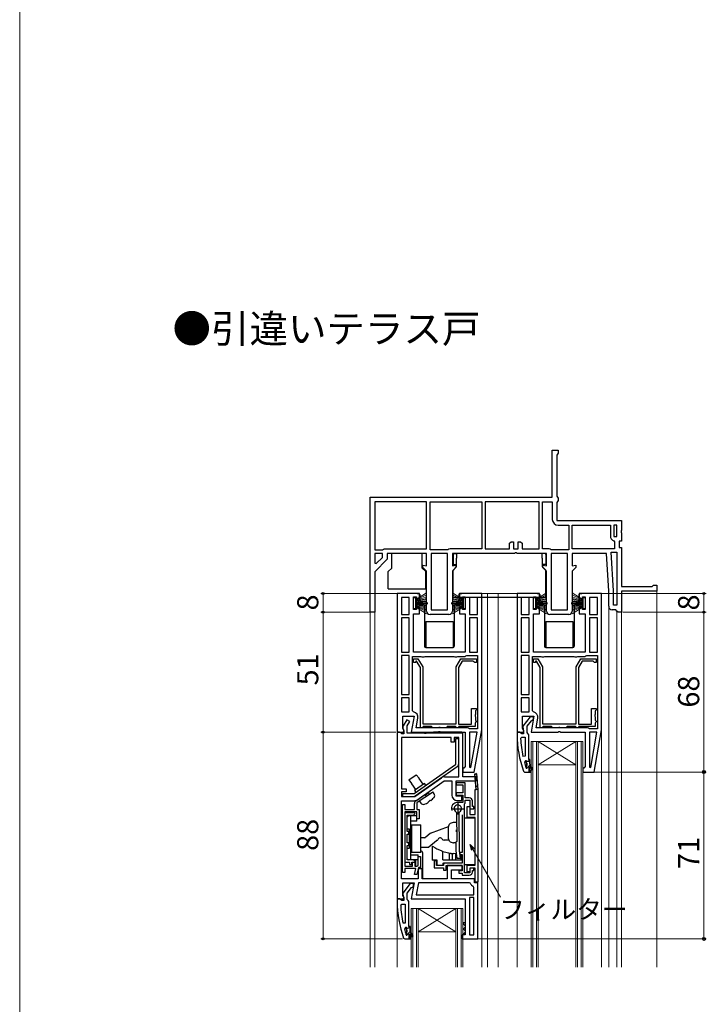
# Model space of a CAD drawing. Extents: x 0 to 1050, y 0 to 1583.
# Drawn here: x 0 to 292, y 738 to 1156 of the extents above; entities that cross this region are included whole.
import ezdxf

# ---------------------------------------------------------------- set-up
doc = ezdxf.new("R2010")
doc.units = 0
for name, color, linetype, lineweight in [('USER1', 3, 'CONTINUOUS', 13), ('YKK_11', 7, 'CONTINUOUS', 30), ('YKK_12', 2, 'CONTINUOUS', 13), ('YKK_13', 4, 'CONTINUOUS', 30), ('YKK_D', 6, 'CONTINUOUS', 13), ('YKK_ZWAK', 7, 'CONTINUOUS', 30)]:
    doc.layers.add(name, color=color, linetype=linetype, lineweight=lineweight)
doc.styles.get("Standard").update_dxf_attribs({"font": 'txt', "bigfont": 'BIGFONT'})
doc.styles.add('text-b', font='txt', dxfattribs={"bigfont": 'extfont2.shx'})

msp = doc.modelspace()

# ---------------------------------------------------------------- linework, layer by layer
at = {"layer": 'YKK_11', "linetype": 'ByBlock', "lineweight": -2, "ltscale": 0.5}
for p, q in [((226.51, 953.38), (226.51, 973.38)), ((226.51, 973.38), (229.01, 973.38)), ((229.01, 972.08), (228.76, 971.65)), ((229.01, 973.38), (229.01, 972.08)), ((228.76, 971.65), (228.51, 971.22)), ((228.51, 971.22), (228.51, 953.75)), ((149.01, 953.38), (226.51, 953.38)), ((149.01, 904.38), (149.01, 953.38)), ((173.01, 951.38), (151.01, 951.38)), ((151.01, 951.38), (151.01, 930.88)), ((173.01, 931.38), (173.01, 951.38)), ((174.51, 951.38), (196.51, 951.38)), ((174.51, 930.88), (174.51, 951.38)), ((196.51, 951.38), (196.51, 931.38)), ((220.91, 951.38), (198.01, 951.38)), ((198.01, 951.38), (198.01, 931.38)), ((220.91, 931.38), (220.91, 951.38)), ((222.41, 931.38), (222.41, 951.38)), ((222.41, 951.38), (226.51, 951.38)), ((226.51, 951.38), (226.51, 943.88)), ((228.51, 953.75), (228.76, 953.32)), ((228.76, 951.45), (228.51, 951.02)), ((228.51, 951.02), (228.51, 943.38)), ((228.76, 953.32), (229.01, 952.88)), ((229.01, 951.88), (228.76, 951.45)), ((229.01, 952.88), (229.01, 951.88)), ((228.51, 943.38), (256.01, 943.38)), ((256.01, 943.38), (256.01, 939.31)), ((229.01, 941.38), (233.51, 941.38)), ((233.51, 941.38), (233.51, 930.88)), ((235.01, 931.38), (235.01, 941.38)), ((235.01, 941.38), (251.21, 941.38)), ((251.21, 941.38), (251.21, 936.88)), ((254.01, 941.38), (252.71, 941.38)), ((252.71, 941.38), (252.71, 936.58)), ((254.01, 936.58), (254.01, 941.38)), ((256.01, 939.31), (255.82, 938.92)), ((255.82, 938.92), (255.82, 938.45)), ((255.82, 938.45), (256.01, 938.06)), ((208.31, 933.68), (209.01, 934.38)), ((209.01, 934.38), (210.01, 934.38)), ((210.01, 934.38), (210.01, 931.38)), ((212.01, 931.38), (212.01, 934.38)), ((212.01, 934.38), (213.01, 934.38)), ((213.01, 934.38), (213.71, 933.68)), ((252.69, 934.74), (253.01, 934.27)), ((252.71, 936.58), (254.01, 936.58)), ((253.01, 934.27), (253.01, 931.38)), ((256.01, 934.58), (255.01, 934.58)), ((255.01, 934.58), (255.01, 931.88)), ((256.01, 938.06), (256.01, 934.58)), ((151.01, 930.88), (154.31, 930.88)), ((154.31, 930.88), (154.75, 931.13)), ((154.75, 931.13), (155.18, 931.38)), ((155.18, 931.38), (173.01, 931.38)), ((182.15, 930.88), (174.51, 930.88)), ((182.58, 931.13), (182.15, 930.88)), ((183.01, 931.38), (182.58, 931.13)), ((196.51, 931.38), (183.01, 931.38)), ((198.01, 931.38), (208.31, 931.38)), ((208.31, 931.38), (208.31, 933.68)), ((210.01, 931.38), (212.01, 931.38)), ((213.71, 933.68), (213.71, 931.38)), ((213.71, 931.38), (220.91, 931.38)), ((225.15, 931.38), (222.41, 931.38)), ((225.58, 931.13), (225.15, 931.38)), ((226.01, 930.88), (225.58, 931.13)), ((233.51, 930.88), (226.01, 930.88)), ((253.01, 931.38), (235.01, 931.38)), ((255.01, 931.88), (256.01, 931.88)), ((256.01, 931.88), (256.01, 915.38)), ((151.01, 929.38), (151.01, 925.28)), ((154.31, 929.38), (151.01, 929.38)), ((156.31, 926.88), (151.01, 921.58)), ((151.63, 925.03), (154.31, 927.71)), ((154.31, 927.71), (154.31, 929.38)), ((173.01, 929.38), (156.31, 929.38)), ((156.31, 929.38), (156.31, 926.88)), ((173.01, 924.04), (173.01, 929.38)), ((175.01, 929.38), (175.01, 905.38)), ((182.01, 929.38), (175.01, 929.38)), ((182.01, 905.38), (182.01, 929.38)), ((210.39, 929.38), (184.01, 929.38)), ((184.01, 929.38), (184.01, 924.04)), ((210.78, 929.57), (210.39, 929.38)), ((211.25, 929.57), (210.78, 929.57)), ((211.64, 929.38), (211.25, 929.57)), ((224.01, 929.38), (211.64, 929.38)), ((224.01, 924.04), (224.01, 929.38)), ((226.01, 929.38), (226.01, 905.38)), ((233.01, 929.38), (226.01, 929.38)), ((233.01, 905.38), (233.01, 929.38)), ((249.51, 929.38), (235.01, 929.38)), ((235.01, 929.38), (235.01, 924.04)), ((250.51, 913.38), (249.51, 929.38)), ((252.51, 913.45), (251.49, 929.88)), ((251.49, 929.88), (254.01, 929.88)), ((254.01, 929.88), (254.01, 907.38)), ((151.01, 925.28), (151.63, 925.03)), ((171.51, 923.38), (171.51, 924.44)), ((171.51, 924.44), (173.01, 924.04)), ((173.01, 921.88), (171.51, 923.38)), ((173.01, 904.88), (173.01, 921.88)), ((184.01, 924.04), (185.51, 924.44)), ((185.51, 923.38), (184.01, 921.88)), ((184.01, 921.88), (184.01, 904.88)), ((185.51, 924.44), (185.51, 923.38)), ((222.51, 923.38), (222.51, 924.44)), ((222.51, 924.44), (224.01, 924.04)), ((224.01, 921.88), (222.51, 923.38)), ((224.01, 904.88), (224.01, 921.88)), ((235.01, 924.04), (236.51, 924.44)), ((236.51, 923.38), (235.01, 921.88)), ((235.01, 921.88), (235.01, 904.88)), ((236.51, 924.44), (236.51, 923.38)), ((151.01, 921.58), (151.01, 904.38)), ((250.51, 906.88), (250.51, 913.38)), ((252.51, 907.38), (252.51, 913.45)), ((256.01, 915.38), (268.92, 915.38)), ((271.01, 913.38), (256.01, 913.38)), ((256.01, 913.38), (256.01, 904.38)), ((268.92, 915.38), (269.22, 915.63)), ((269.22, 915.63), (269.51, 915.88)), ((269.51, 915.88), (271.01, 915.88)), ((271.01, 915.88), (271.01, 913.38)), ((160.51, 912.38), (160.51, 853.38)), ((170.01, 912.38), (160.51, 912.38)), ((162.31, 910.58), (162.31, 903.38)), ((165.71, 910.58), (162.31, 910.58)), ((165.71, 903.38), (165.71, 910.58)), ((167.51, 905.48), (167.51, 910.88)), ((167.51, 910.88), (168.71, 910.88)), ((168.71, 910.88), (168.71, 909.68)), ((168.71, 909.68), (170.01, 909.68)), ((170.01, 909.68), (170.01, 912.38)), ((196.51, 912.38), (187.01, 912.38)), ((187.01, 912.38), (187.01, 909.68)), ((187.01, 909.68), (188.31, 909.68)), ((188.31, 909.68), (188.31, 910.88)), ((188.31, 910.88), (189.51, 910.88)), ((189.51, 910.88), (189.51, 905.48)), ((191.31, 910.58), (191.31, 903.38)), ((194.71, 910.58), (191.31, 910.58)), ((194.71, 903.38), (194.71, 910.58)), ((196.51, 854.38), (196.51, 912.38)), ((211.51, 912.38), (211.51, 853.38)), ((221.01, 912.38), (211.51, 912.38)), ((213.31, 910.58), (213.31, 903.38)), ((216.71, 910.58), (213.31, 910.58)), ((216.71, 903.38), (216.71, 910.58)), ((218.51, 905.48), (218.51, 910.88)), ((218.51, 910.88), (219.71, 910.88)), ((219.71, 910.88), (219.71, 909.68)), ((219.71, 909.68), (221.01, 909.68)), ((221.01, 909.68), (221.01, 912.38)), ((247.51, 912.38), (238.01, 912.38)), ((238.01, 912.38), (238.01, 909.68)), ((238.01, 909.68), (239.31, 909.68)), ((239.31, 909.68), (239.31, 910.88)), ((239.31, 910.88), (240.51, 910.88)), ((240.51, 910.88), (240.51, 905.48)), ((242.31, 910.58), (242.31, 903.38)), ((245.71, 910.58), (242.31, 910.58)), ((245.71, 903.38), (245.71, 910.58)), ((247.51, 854.38), (247.51, 912.38)), ((168.71, 905.48), (167.51, 905.48)), ((170.01, 906.68), (168.71, 906.68)), ((168.71, 906.68), (168.71, 905.48)), ((170.01, 903.68), (170.01, 906.68)), ((175.01, 905.38), (182.01, 905.38)), ((188.31, 906.68), (187.01, 906.68)), ((187.01, 906.68), (187.01, 903.68)), ((188.31, 905.48), (188.31, 906.68)), ((189.51, 905.48), (188.31, 905.48)), ((219.71, 905.48), (218.51, 905.48)), ((221.01, 906.68), (219.71, 906.68)), ((219.71, 906.68), (219.71, 905.48)), ((221.01, 903.68), (221.01, 906.68)), ((226.01, 905.38), (233.01, 905.38)), ((239.31, 906.68), (238.01, 906.68)), ((238.01, 906.68), (238.01, 903.68)), ((239.31, 905.48), (239.31, 906.68)), ((240.51, 905.48), (239.31, 905.48)), ((253.51, 905.38), (252.01, 905.38)), ((254.01, 907.38), (252.51, 907.38)), ((254.01, 904.88), (253.51, 905.38)), ((254.51, 904.38), (254.01, 904.88)), ((151.01, 904.38), (149.01, 904.38)), ((162.31, 903.38), (165.71, 903.38)), ((165.71, 901.98), (162.31, 901.98)), ((162.31, 901.98), (162.31, 887.38)), ((165.71, 887.38), (165.71, 901.98)), ((167.51, 887.38), (167.51, 903.68)), ((167.51, 903.68), (170.01, 903.68)), ((182.51, 903.38), (174.51, 903.38)), ((187.01, 903.68), (189.51, 903.68)), ((189.51, 903.68), (189.51, 887.38)), ((191.31, 903.38), (194.71, 903.38)), ((191.31, 901.98), (191.31, 887.38)), ((194.71, 901.98), (191.31, 901.98)), ((194.71, 887.38), (194.71, 901.98)), ((213.31, 903.38), (216.71, 903.38)), ((216.71, 901.98), (213.31, 901.98)), ((213.31, 901.98), (213.31, 887.38)), ((216.71, 887.38), (216.71, 901.98)), ((218.51, 887.38), (218.51, 903.68)), ((218.51, 903.68), (221.01, 903.68)), ((233.51, 903.38), (225.51, 903.38)), ((238.01, 903.68), (240.51, 903.68)), ((240.51, 903.68), (240.51, 887.38)), ((242.31, 903.38), (245.71, 903.38)), ((242.31, 901.98), (242.31, 887.38)), ((245.71, 901.98), (242.31, 901.98)), ((245.71, 887.38), (245.71, 901.98)), ((256.01, 904.38), (254.51, 904.38)), ((162.31, 887.38), (165.71, 887.38)), ((165.71, 885.98), (162.31, 885.98)), ((162.31, 885.98), (162.31, 869.38)), ((165.71, 869.38), (165.71, 885.98)), ((167.11, 862.44), (167.11, 885.58)), ((167.11, 885.58), (170.65, 885.58)), ((189.51, 887.38), (167.51, 887.38)), ((167.51, 882.98), (167.51, 884.58)), ((167.51, 884.58), (169.39, 884.58)), ((169.39, 884.58), (171.41, 881.08)), ((170.65, 885.58), (171.08, 885.33)), ((171.08, 885.33), (171.95, 885.33)), ((171.95, 885.33), (172.38, 885.58)), ((172.38, 885.58), (184.65, 885.58)), ((184.65, 885.58), (185.08, 885.33)), ((185.08, 885.33), (185.95, 885.33)), ((185.61, 881.08), (187.63, 884.58)), ((185.95, 885.33), (186.38, 885.58)), ((186.38, 885.58), (189.41, 885.58)), ((187.63, 884.58), (194.21, 884.58)), ((189.41, 885.58), (189.81, 885.78)), ((189.81, 885.78), (190.21, 885.98)), ((190.21, 885.98), (194.71, 885.98)), ((191.31, 887.38), (194.71, 887.38)), ((194.21, 884.58), (194.21, 882.98)), ((194.71, 885.98), (194.71, 854.78)), ((213.31, 887.38), (216.71, 887.38)), ((216.71, 885.98), (213.31, 885.98)), ((213.31, 885.98), (213.31, 869.38)), ((216.71, 869.38), (216.71, 885.98)), ((218.11, 862.44), (218.11, 885.58)), ((218.11, 885.58), (221.65, 885.58)), ((240.51, 887.38), (218.51, 887.38)), ((218.51, 882.98), (218.51, 884.58)), ((218.51, 884.58), (220.39, 884.58)), ((220.39, 884.58), (222.41, 881.08)), ((221.65, 885.58), (222.08, 885.33)), ((222.08, 885.33), (222.95, 885.33)), ((222.95, 885.33), (223.38, 885.58)), ((223.38, 885.58), (235.65, 885.58)), ((235.65, 885.58), (236.08, 885.33)), ((236.08, 885.33), (236.95, 885.33)), ((236.61, 881.08), (238.63, 884.58)), ((236.95, 885.33), (237.38, 885.58)), ((237.38, 885.58), (240.41, 885.58)), ((238.63, 884.58), (245.21, 884.58)), ((240.41, 885.58), (240.81, 885.78)), ((240.81, 885.78), (241.21, 885.98)), ((241.21, 885.98), (245.71, 885.98)), ((242.31, 887.38), (245.71, 887.38)), ((245.21, 884.58), (245.21, 882.98)), ((245.71, 885.98), (245.71, 854.78)), ((168.41, 882.98), (167.51, 882.98)), ((168.81, 883.58), (168.41, 883.58)), ((168.41, 883.58), (168.41, 882.98)), ((170.41, 880.82), (168.81, 883.58)), ((170.41, 855.18), (170.41, 880.82)), ((171.41, 881.08), (171.41, 856.88)), ((185.61, 856.88), (185.61, 881.08)), ((188.21, 883.58), (186.61, 880.82)), ((186.61, 880.82), (186.61, 856.68)), ((192.91, 883.58), (188.21, 883.58)), ((193.21, 883.28), (192.91, 883.58)), ((193.51, 882.98), (193.21, 883.28)), ((194.21, 882.98), (193.51, 882.98)), ((219.41, 882.98), (218.51, 882.98)), ((219.81, 883.58), (219.41, 883.58)), ((219.41, 883.58), (219.41, 882.98)), ((221.41, 880.82), (219.81, 883.58)), ((221.41, 855.18), (221.41, 880.82)), ((222.41, 881.08), (222.41, 856.88)), ((236.61, 856.88), (236.61, 881.08)), ((239.21, 883.58), (237.61, 880.82)), ((237.61, 880.82), (237.61, 856.68)), ((243.91, 883.58), (239.21, 883.58)), ((244.21, 883.28), (243.91, 883.58)), ((244.51, 882.98), (244.21, 883.28)), ((245.21, 882.98), (244.51, 882.98)), ((162.31, 869.38), (165.71, 869.38)), ((165.71, 867.98), (162.31, 867.98)), ((162.31, 867.98), (162.31, 861.98)), ((165.71, 861.98), (165.71, 867.98)), ((213.31, 869.38), (216.71, 869.38)), ((216.71, 867.98), (213.31, 867.98)), ((213.31, 867.98), (213.31, 861.98)), ((216.71, 861.98), (216.71, 867.98)), ((192.21, 856.68), (192.21, 863.38)), ((192.21, 863.38), (194.21, 863.38)), ((194.21, 863.38), (194.21, 862.78)), ((243.21, 856.68), (243.21, 863.38)), ((243.21, 863.38), (245.21, 863.38)), ((245.21, 863.38), (245.21, 862.78)), ((162.31, 861.98), (165.71, 861.98)), ((162.91, 854.83), (162.91, 860.18)), ((162.91, 860.18), (167.72, 860.18)), ((167.72, 860.18), (166.52, 853.38)), ((167.53, 861.95), (167.11, 862.44)), ((168.67, 855.18), (169.39, 859.28)), ((193.81, 860.9), (193.66, 860.64)), ((193.66, 860.64), (193.66, 860.12)), ((193.66, 860.12), (193.81, 859.86)), ((194.01, 862.58), (193.81, 862.38)), ((193.81, 862.38), (193.81, 860.9)), ((193.81, 859.86), (193.81, 858.38)), ((194.21, 862.78), (194.01, 862.58)), ((213.31, 861.98), (216.71, 861.98)), ((213.91, 854.83), (213.91, 860.18)), ((213.91, 860.18), (218.72, 860.18)), ((217.04, 859.88), (213.93, 855.9)), ((218.51, 859.88), (217.04, 859.88)), ((218.72, 860.18), (217.52, 853.38)), ((218.01, 858.38), (218.51, 858.88)), ((218.53, 861.95), (218.11, 862.44)), ((218.51, 858.88), (218.51, 859.88)), ((219.67, 855.18), (220.39, 859.28)), ((244.81, 860.9), (244.66, 860.64)), ((244.66, 860.64), (244.66, 860.12)), ((244.66, 860.12), (244.81, 859.86)), ((245.01, 862.58), (244.81, 862.38)), ((244.81, 862.38), (244.81, 860.9)), ((244.81, 859.86), (244.81, 858.38)), ((245.21, 862.78), (245.01, 862.58)), ((163.45, 853.96), (162.91, 854.83)), ((164.58, 858.57), (163.11, 856.03)), ((165.87, 857.82), (164.58, 858.57)), ((164.81, 855.98), (165.87, 857.82)), ((164.81, 852.88), (164.81, 855.98)), ((190.51, 855.18), (168.67, 855.18)), ((171.11, 855.18), (170.41, 855.18)), ((171.41, 855.48), (171.11, 855.18)), ((171.41, 856.88), (185.61, 856.88)), ((171.61, 855.68), (171.41, 855.48)), ((175.21, 855.68), (171.61, 855.68)), ((175.41, 855.48), (175.21, 855.68)), ((175.71, 855.18), (175.41, 855.48)), ((177.99, 855.18), (175.71, 855.18)), ((178.25, 855.33), (177.99, 855.18)), ((178.77, 855.33), (178.25, 855.33)), ((179.03, 855.18), (178.77, 855.33)), ((181.31, 855.18), (179.03, 855.18)), ((181.61, 855.48), (181.31, 855.18)), ((181.81, 855.68), (181.61, 855.48)), ((185.41, 855.68), (181.81, 855.68)), ((185.61, 855.48), (185.41, 855.68)), ((185.91, 855.18), (185.61, 855.48)), ((186.31, 855.18), (185.91, 855.18)), ((186.61, 855.48), (186.31, 855.18)), ((186.61, 856.68), (192.21, 856.68)), ((186.81, 855.68), (186.61, 855.48)), ((193.71, 855.68), (186.81, 855.68)), ((190.91, 854.98), (190.51, 855.18)), ((191.31, 854.78), (190.91, 854.98)), ((194.71, 854.78), (191.31, 854.78)), ((193.91, 857.38), (193.71, 857.18)), ((193.71, 857.18), (193.71, 855.68)), ((193.81, 858.38), (194.01, 858.18)), ((194.21, 857.68), (193.91, 857.38)), ((194.01, 858.18), (194.21, 857.98)), ((194.21, 857.98), (194.21, 857.68)), ((214.45, 853.96), (213.91, 854.83)), ((213.93, 855.9), (214.11, 854.49)), ((215.81, 855.88), (217.62, 858.19)), ((215.81, 853.18), (215.81, 855.88)), ((217.62, 858.19), (218.01, 858.38)), ((241.51, 855.18), (219.67, 855.18)), ((222.11, 855.18), (221.41, 855.18)), ((222.41, 855.48), (222.11, 855.18)), ((222.41, 856.88), (236.61, 856.88)), ((222.61, 855.68), (222.41, 855.48)), ((226.21, 855.68), (222.61, 855.68)), ((226.41, 855.48), (226.21, 855.68)), ((226.71, 855.18), (226.41, 855.48)), ((228.99, 855.18), (226.71, 855.18)), ((229.25, 855.33), (228.99, 855.18)), ((229.77, 855.33), (229.25, 855.33)), ((230.03, 855.18), (229.77, 855.33)), ((232.31, 855.18), (230.03, 855.18)), ((232.61, 855.48), (232.31, 855.18)), ((232.81, 855.68), (232.61, 855.48)), ((236.41, 855.68), (232.81, 855.68)), ((236.61, 855.48), (236.41, 855.68)), ((236.91, 855.18), (236.61, 855.48)), ((237.31, 855.18), (236.91, 855.18)), ((237.61, 855.48), (237.31, 855.18)), ((237.61, 856.68), (243.21, 856.68)), ((237.81, 855.68), (237.61, 855.48)), ((244.71, 855.68), (237.81, 855.68)), ((241.91, 854.98), (241.51, 855.18)), ((242.31, 854.78), (241.91, 854.98)), ((245.71, 854.78), (242.31, 854.78)), ((244.91, 857.38), (244.71, 857.18)), ((244.71, 857.18), (244.71, 855.68)), ((244.81, 858.38), (245.01, 858.18)), ((245.21, 857.68), (244.91, 857.38)), ((245.01, 858.18), (245.21, 857.98)), ((245.21, 857.98), (245.21, 857.68)), ((160.51, 853.38), (163.14, 853.38)), ((160.51, 853.38), (160.51, 782.38)), ((161.56, 853.38), (160.51, 853.38)), ((162.04, 853.03), (161.56, 853.38)), ((162.51, 852.68), (162.04, 853.03)), ((162.31, 851.08), (162.31, 829.18)), ((183.51, 851.08), (162.31, 851.08)), ((163.31, 852.68), (162.51, 852.68)), ((163.14, 853.38), (163.45, 853.96)), ((163.21, 854.38), (163.31, 854.08)), ((163.31, 854.08), (163.31, 852.68)), ((171.89, 852.88), (164.81, 852.88)), ((166.52, 853.38), (177.89, 853.38)), ((172.28, 852.7), (171.89, 852.88)), ((172.75, 852.7), (172.28, 852.7)), ((173.14, 852.88), (172.75, 852.7)), ((188.51, 852.88), (173.14, 852.88)), ((177.89, 853.38), (178.28, 853.57)), ((178.28, 853.57), (178.75, 853.57)), ((178.75, 853.57), (179.14, 853.38)), ((179.14, 853.38), (189.51, 853.38)), ((183.51, 849.08), (183.51, 851.08)), ((186.71, 851.08), (184.71, 851.08)), ((184.71, 851.08), (184.71, 849.08)), ((186.71, 834.38), (186.71, 851.08)), ((188.51, 834.38), (188.51, 852.88)), ((189.51, 853.38), (189.51, 838.68)), ((194.51, 853.38), (191.31, 853.38)), ((191.31, 853.38), (191.31, 838.41)), ((191.86, 838.36), (194.51, 853.38)), ((193.34, 836.38), (196.51, 854.38)), ((212.56, 853.38), (211.51, 853.38)), ((211.51, 853.38), (211.51, 852.38)), ((211.51, 853.38), (214.14, 853.38)), ((213.04, 853.03), (212.56, 853.38)), ((213.51, 852.68), (213.04, 853.03)), ((213.05, 850.66), (213.55, 851.18)), ((214.31, 852.68), (213.51, 852.68)), ((213.55, 851.18), (215.01, 851.18)), ((214.11, 854.49), (214.31, 854.09)), ((214.14, 853.38), (214.45, 853.96)), ((214.31, 854.09), (214.31, 852.68)), ((215.01, 851.18), (215.01, 843.13)), ((216.16, 852.71), (215.81, 853.18)), ((216.51, 852.23), (216.16, 852.71)), ((216.51, 841.68), (216.51, 852.23)), ((217.52, 853.38), (228.89, 853.38)), ((228.89, 853.38), (229.28, 853.57)), ((229.28, 853.57), (229.75, 853.57)), ((229.75, 853.57), (230.14, 853.38)), ((230.14, 853.38), (240.51, 853.38)), ((240.51, 853.38), (240.51, 838.68)), ((245.51, 853.38), (242.31, 853.38)), ((242.31, 853.38), (242.31, 838.41)), ((242.86, 838.36), (245.51, 853.38)), ((244.34, 836.38), (247.51, 854.38)), ((184.71, 849.08), (183.51, 849.08)), ((215.01, 843.13), (214.02, 843.03)), ((189.01, 838.18), (188.51, 837.68)), ((189.51, 838.68), (189.01, 838.18)), ((191.31, 838.41), (191.86, 838.36)), ((215.12, 841.18), (214.64, 840.55)), ((215.41, 841.18), (215.12, 841.18)), ((215.39, 838.12), (215.41, 838.07)), ((215.41, 840.48), (215.41, 841.18)), ((215.68, 840.18), (215.41, 840.48)), ((215.41, 838.89), (215.68, 839.19)), ((215.41, 838.07), (215.41, 838.89)), ((215.68, 839.19), (215.68, 840.18)), ((217.01, 841.68), (216.51, 841.68)), ((217.01, 839.68), (217.01, 841.68)), ((218.28, 837.49), (217.01, 839.68)), ((217.01, 836.88), (217.01, 838.68)), ((217.01, 838.68), (217.85, 837.24)), ((240.01, 838.18), (239.51, 837.68)), ((240.51, 838.68), (240.01, 838.18)), ((242.31, 838.41), (242.86, 838.36)), ((168.01, 825.98), (179.41, 833.97)), ((180.73, 834.38), (186.71, 834.38)), ((188.51, 837.68), (188.51, 836.38)), ((188.51, 836.38), (193.34, 836.38)), ((194.11, 834.38), (188.51, 834.38)), ((193.54, 835.55), (194.33, 835.62)), ((194.11, 828.98), (193.54, 835.55)), ((194.11, 832.58), (194.11, 834.38)), ((194.33, 835.62), (194.91, 828.98)), ((214.29, 836.71), (214.76, 836.38)), ((214.76, 836.38), (217.51, 836.38)), ((217.51, 836.88), (217.01, 836.88)), ((217.51, 836.38), (217.51, 836.88)), ((217.85, 837.24), (218.28, 837.49)), ((239.51, 837.68), (239.51, 836.38)), ((239.51, 836.38), (244.34, 836.38)), ((169.17, 824.6), (180.58, 832.58)), ((180.58, 832.58), (183.81, 832.58)), ((183.81, 832.58), (183.81, 826.58)), ((185.61, 826.08), (185.61, 832.58)), ((185.61, 832.58), (194.11, 832.58)), ((189.51, 831.78), (185.61, 831.78)), ((185.61, 831.78), (185.61, 831.28)), ((185.61, 831.28), (186.01, 830.88)), ((186.01, 830.88), (188.51, 830.88)), ((188.51, 830.88), (188.51, 827.58)), ((189.51, 825.38), (189.51, 831.78)), ((162.31, 829.18), (164.31, 829.18)), ((164.31, 827.98), (162.31, 827.98)), ((162.31, 827.98), (162.31, 825.98)), ((162.31, 825.98), (168.01, 825.98)), ((164.31, 829.18), (164.31, 827.98)), ((168.48, 824.11), (172.28, 826.77)), ((172.85, 825.95), (168.92, 823.2)), ((172.28, 826.77), (172.85, 825.95)), ((188.51, 827.58), (185.61, 827.58)), ((185.61, 827.58), (185.61, 826.58)), ((185.61, 826.58), (188.51, 826.58)), ((188.11, 826.08), (185.61, 826.08)), ((188.11, 824.28), (188.11, 826.08)), ((188.51, 826.58), (188.51, 823.48)), ((191.21, 825.38), (189.51, 825.38)), ((193.71, 818.28), (193.71, 828.98)), ((193.71, 828.98), (194.11, 828.98)), ((194.91, 828.98), (194.91, 789.48)), ((162.31, 790.98), (162.31, 824.18)), ((162.31, 824.18), (167.85, 824.18)), ((162.82, 793.6), (162.82, 822.5)), ((162.82, 822.5), (163.82, 822.5)), ((163.82, 822.5), (163.82, 820.5)), ((167.92, 820.5), (167.92, 823.04)), ((168.92, 823.2), (168.92, 820.5)), ((186.11, 824.28), (188.11, 824.28)), ((188.51, 823.48), (186.31, 823.48)), ((189.21, 822.88), (189.51, 823.18)), ((189.21, 817.28), (189.21, 822.88)), ((189.51, 823.18), (189.51, 824.38)), ((189.51, 824.38), (191.51, 824.38)), ((190.31, 817.08), (190.31, 821.78)), ((190.31, 821.78), (191.51, 821.78)), ((191.51, 824.38), (191.51, 820.78)), ((191.51, 821.78), (191.51, 818.28)), ((192.51, 821.78), (192.51, 824.08)), ((193.21, 821.78), (192.51, 821.78)), ((193.21, 820.78), (193.21, 821.78)), ((163.82, 820.5), (167.92, 820.5)), ((168.92, 819.5), (163.82, 819.5)), ((163.82, 819.5), (163.82, 796.3)), ((163.83, 819), (163.83, 798)), ((167.83, 819), (163.83, 819)), ((164.83, 811.1), (164.83, 818)), ((164.83, 818), (167.43, 818)), ((167.43, 818), (168.13, 818.7)), ((168.13, 818.7), (167.83, 819)), ((168.92, 820.5), (169.92, 820.5)), ((168.92, 816.5), (168.92, 819.5)), ((169.92, 820.5), (169.92, 816.5)), ((185.61, 819.37), (185.78, 819.1)), ((185.78, 819.1), (185.9, 806.88)), ((186.88, 819.11), (187.04, 819.38)), ((187.04, 802.89), (186.88, 819.11)), ((188.21, 818.18), (188.21, 802.18)), ((189.21, 816.88), (189.21, 817.28)), ((193.71, 817.08), (190.31, 817.08)), ((191.51, 820.78), (193.21, 820.78)), ((191.51, 818.28), (193.71, 818.28)), ((193.71, 808.43), (193.71, 817.08)), ((169.92, 816.5), (168.92, 816.5)), ((189.21, 796.88), (189.21, 816.88)), ((165.53, 811.1), (164.83, 811.1)), ((164.83, 806.3), (164.83, 809.9)), ((164.83, 809.9), (165.53, 809.9)), ((165.53, 809.9), (165.53, 811.1)), ((165.53, 806.3), (164.83, 806.3)), ((164.83, 799), (164.83, 805.1)), ((164.83, 805.1), (165.53, 805.1)), ((165.53, 805.1), (165.53, 806.3)), ((185.9, 806.88), (185.5, 806.47)), ((185.5, 806.47), (185.54, 802.78)), ((193.71, 796.68), (193.71, 808.43)), ((169.42, 798.3), (169.42, 800.5)), ((169.42, 800.5), (170.42, 800.5)), ((170.42, 800.5), (170.42, 795.7)), ((185.54, 802.78), (185.94, 799.78)), ((187.45, 799.79), (187.04, 802.89)), ((188.21, 802.18), (187.21, 802.18)), ((187.21, 802.18), (187.21, 801.28)), ((187.21, 801.28), (188.21, 801.28)), ((188.21, 801.28), (188.21, 797.58)), ((163.82, 796.3), (167.02, 796.3)), ((163.83, 798), (165.83, 798)), ((167.43, 799), (164.83, 799)), ((165.83, 798), (165.83, 797.1)), ((165.83, 797.1), (166.73, 797.1)), ((166.73, 797.1), (166.73, 798)), ((166.73, 798), (167.83, 798)), ((167.02, 796.3), (167.02, 798)), ((167.02, 798), (168.02, 798)), ((168.13, 798.3), (167.43, 799)), ((167.83, 798), (168.13, 798.3)), ((168.02, 798), (168.02, 796.3)), ((168.02, 796.3), (168.84, 796.3)), ((168.84, 796.3), (169.03, 796.38)), ((169.27, 796.54), (169.42, 796.8)), ((169.42, 796.8), (169.42, 798.3)), ((177.31, 798.58), (176.31, 798.58)), ((176.31, 798.58), (176.31, 795.58)), ((177.31, 796.58), (177.31, 798.58)), ((180.31, 796.58), (177.31, 796.58)), ((188.21, 797.58), (180.31, 797.58)), ((180.31, 797.58), (180.31, 796.58)), ((181.31, 794.58), (181.31, 796.58)), ((181.31, 796.58), (188.21, 796.58)), ((188.21, 796.58), (181.81, 796.58)), ((181.81, 796.58), (181.81, 790.98)), ((185.94, 799.78), (187.45, 799.79)), ((188.21, 794.78), (188.21, 796.58)), ((188.21, 796.58), (188.21, 794.28)), ((189.21, 796.58), (189.21, 796.88)), ((189.21, 793.48), (189.21, 796.58)), ((190.31, 793.88), (190.31, 796.68)), ((190.31, 796.68), (193.71, 796.68)), ((163.82, 793.6), (162.82, 793.6)), ((168.52, 795.3), (163.82, 795.3)), ((163.82, 795.3), (163.82, 793.6)), ((167.85, 792.8), (168.52, 795.3)), ((168.89, 792.8), (167.85, 792.8)), ((169.66, 795.7), (168.89, 792.8)), ((171.21, 795.18), (169.41, 795.18)), ((169.41, 795.18), (169.41, 790.98)), ((170.42, 795.7), (169.66, 795.7)), ((171.21, 790.98), (171.21, 795.18)), ((176.31, 795.58), (180.31, 795.58)), ((180.31, 795.58), (180.31, 794.58)), ((180.31, 794.58), (181.31, 794.58)), ((183.61, 790.98), (183.61, 794.78)), ((183.61, 794.78), (188.21, 794.78)), ((188.21, 794.28), (186.71, 794.28)), ((186.71, 794.28), (186.71, 793.28)), ((186.71, 793.28), (188.21, 793.28)), ((188.21, 793.28), (188.21, 792.48)), ((188.21, 792.48), (191.21, 792.48)), ((191.51, 793.48), (189.21, 793.48)), ((191.51, 793.88), (190.31, 793.88)), ((193.71, 795.48), (191.51, 795.48)), ((191.51, 795.48), (191.51, 793.88)), ((193.21, 795.48), (191.51, 795.48)), ((191.51, 795.48), (191.51, 793.48)), ((192.51, 793.78), (192.51, 794.48)), ((192.51, 794.48), (193.21, 794.48)), ((193.21, 794.48), (193.21, 795.48)), ((193.71, 789.48), (193.71, 795.48)), ((169.41, 790.98), (162.31, 790.98)), ((162.91, 783.83), (162.91, 789.18)), ((162.91, 789.18), (167.72, 789.18)), ((166.04, 788.88), (162.93, 784.9)), ((167.51, 788.88), (166.04, 788.88)), ((167.72, 789.18), (166.52, 782.38)), ((167.01, 787.38), (167.51, 787.88)), ((167.51, 787.88), (167.51, 788.88)), ((169.55, 789.18), (168.67, 784.18)), ((191.34, 789.18), (169.55, 789.18)), ((181.81, 790.98), (171.21, 790.98)), ((193.41, 790.98), (183.61, 790.98)), ((191.8, 788.88), (191.34, 789.18)), ((193.11, 787.3), (192.84, 787.75)), ((193.41, 789.28), (193.41, 790.98)), ((194.91, 789.28), (193.41, 789.28)), ((194.91, 789.48), (193.71, 789.48)), ((194.91, 765.38), (194.91, 789.28)), ((163.45, 782.96), (162.91, 783.83)), ((162.93, 784.9), (163.11, 783.48)), ((163.11, 783.48), (163.31, 783.08)), ((164.81, 784.88), (166.62, 787.19)), ((164.81, 782.18), (164.81, 784.88)), ((166.62, 787.19), (167.01, 787.38)), ((168.67, 784.18), (193.11, 784.18)), ((193.11, 784.18), (193.11, 787.3)), ((161.56, 782.38), (160.51, 782.38)), ((160.51, 782.38), (160.51, 781.38)), ((160.51, 782.38), (163.14, 782.38)), ((162.04, 782.03), (161.56, 782.38)), ((162.51, 781.68), (162.04, 782.03)), ((162.05, 779.66), (162.55, 780.18)), ((163.31, 781.68), (162.51, 781.68)), ((162.55, 780.18), (164.01, 780.18)), ((163.14, 782.38), (163.45, 782.96)), ((163.31, 783.08), (163.31, 781.68)), ((164.01, 780.18), (164.01, 772.13)), ((165.16, 781.71), (164.81, 782.18)), ((165.51, 781.23), (165.16, 781.71)), ((165.51, 770.68), (165.51, 781.23)), ((166.52, 782.38), (189.51, 782.38)), ((189.51, 782.38), (189.51, 767.18)), ((193.11, 782.98), (191.31, 782.98)), ((191.31, 782.98), (191.31, 767.18)), ((193.11, 767.18), (193.11, 782.98)), ((164.01, 772.13), (163.02, 772.02)), ((164.12, 770.18), (163.64, 769.55)), ((164.41, 770.18), (164.12, 770.18)), ((164.39, 767.12), (164.41, 767.07)), ((164.41, 769.48), (164.41, 770.18)), ((164.67, 769.18), (164.41, 769.48)), ((164.41, 767.89), (164.67, 768.19)), ((164.41, 767.07), (164.41, 767.89)), ((164.67, 768.19), (164.67, 769.18)), ((166.01, 770.68), (165.51, 770.68)), ((166.01, 768.68), (166.01, 770.68)), ((167.28, 766.49), (166.01, 768.68)), ((166.01, 765.88), (166.01, 767.68)), ((166.01, 767.68), (166.85, 766.24)), ((189.51, 767.18), (188.21, 767.18)), ((188.21, 767.18), (188.21, 765.38)), ((191.31, 767.18), (193.11, 767.18)), ((163.29, 765.71), (163.76, 765.38)), ((163.76, 765.38), (166.51, 765.38)), ((166.51, 765.88), (166.01, 765.88)), ((166.51, 765.38), (166.51, 765.88)), ((166.85, 766.24), (167.28, 766.49)), ((188.21, 765.38), (194.91, 765.38))]:
    msp.add_line(p, q, dxfattribs=at)
at = {"layer": 'YKK_11', "linetype": 'ByBlock', "lineweight": 30, "ltscale": 0.5}
for p, q in [((215.44, 841.18), (215.41, 841.18)), ((215.41, 841.18), (215.41, 840.48)), ((215.41, 840.48), (215.68, 840.18)), ((215.68, 839.19), (215.41, 838.89)), ((215.41, 838.89), (215.41, 837.98)), ((215.41, 837.98), (215.61, 837.98)), ((215.92, 840.81), (215.44, 841.18)), ((215.61, 837.98), (215.91, 838.28)), ((215.68, 840.18), (215.68, 839.19)), ((216.51, 840.88), (215.92, 840.81)), ((217.01, 841.68), (216.51, 841.68)), ((216.51, 841.68), (216.51, 840.88)), ((216.51, 838.28), (216.51, 836.38)), ((217.01, 839.68), (217.01, 841.68)), ((218.28, 837.49), (217.01, 839.68)), ((217.01, 836.88), (217.01, 838.68)), ((217.01, 838.68), (217.85, 837.24)), ((193.54, 835.55), (194.33, 835.62)), ((194.11, 828.98), (193.54, 835.55)), ((194.33, 835.62), (194.91, 828.98)), ((216.51, 836.38), (217.51, 836.38)), ((217.51, 836.88), (217.01, 836.88)), ((217.51, 836.38), (217.51, 836.88)), ((217.85, 837.24), (218.28, 837.49)), ((194.91, 828.98), (194.11, 828.98)), ((164.44, 770.18), (164.41, 770.18)), ((164.41, 770.18), (164.41, 769.48)), ((164.41, 769.48), (164.67, 769.18)), ((164.67, 768.19), (164.41, 767.89)), ((164.41, 767.89), (164.41, 766.98)), ((164.41, 766.98), (164.61, 766.98)), ((164.92, 769.81), (164.44, 770.18)), ((164.61, 766.98), (164.91, 767.28)), ((164.67, 769.18), (164.67, 768.19)), ((165.51, 769.88), (164.92, 769.81)), ((166.01, 770.68), (165.51, 770.68)), ((165.51, 770.68), (165.51, 769.88)), ((165.51, 767.28), (165.51, 765.38)), ((166.01, 768.68), (166.01, 770.68)), ((167.28, 766.49), (166.01, 768.68)), ((166.01, 765.88), (166.01, 767.68)), ((166.01, 767.68), (166.85, 766.24)), ((165.51, 765.38), (166.51, 765.38)), ((166.51, 765.88), (166.01, 765.88)), ((166.51, 765.38), (166.51, 765.88)), ((166.85, 766.24), (167.28, 766.49))]:
    msp.add_line(p, q, dxfattribs=at)
at = {"layer": 'YKK_11', "linetype": 'Continuous', "lineweight": 13}
for p, q in [((215.41, 840.5), (215.86, 840.95)), ((215.78, 838.04), (215.86, 838.11)), ((216.31, 838.57), (217.17, 839.42)), ((216.51, 841.6), (216.6, 841.68)), ((193.57, 835.17), (194.24, 835.84)), ((216.96, 836.38), (217.41, 836.84)), ((217.83, 837.26), (218.2, 837.63)), ((193.8, 832.57), (194.53, 833.3)), ((194.02, 829.96), (194.76, 830.7)), ((164.41, 769.7), (164.77, 770.06)), ((164.53, 766.99), (164.93, 767.39)), ((165.11, 767.57), (166.09, 768.55)), ((166.76, 766.39), (167.13, 766.75)), ((165.76, 765.38), (166.26, 765.88))]:
    msp.add_line(p, q, dxfattribs=at)
at = {"layer": 'YKK_11', "ltscale": 0.5}
for p, q in [((186.31, 823.28), (186.31, 818.28)), ((183.81, 820.78), (188.81, 820.78))]:
    msp.add_line(p, q, dxfattribs=at)
at = {"layer": 'YKK_11', "linetype": 'ByBlock', "lineweight": -2, "ltscale": 0.5}
for centre, radius, start, end in [((229.01, 943.88), 2.5, 180, 270), ((253.51, 936.88), 2.3, 180, 249.0752), ((174.51, 904.88), 1.5, 180, 270), ((182.51, 904.88), 1.5, 270, 360), ((225.51, 904.88), 1.5, 180, 270), ((233.51, 904.88), 1.5, 270, 360), ((252.01, 906.88), 1.5, 180, 270), ((167.12, 859.68), 2.3, 350, 79.9503), ((218.12, 859.68), 2.3, 350, 79.9503), ((164.41, 855.28), 1.5, 150, 216.8699), ((257.51, 852.46), 46, 180.093, 200.0171), ((257.51, 852.46), 44.5, 182.3116, 192.2391), ((257.51, 852.46), 44.5, 195.5219, 198.7977), ((180.73, 832.08), 2.3, 90, 125), ((186.11, 826.58), 2.3, 180, 270), ((191.21, 824.08), 1.3, 0, 90), ((167.85, 826.48), 2.3, 270, 305), ((169.22, 823.04), 1.3, 125, 180), ((186.31, 820.78), 2.7, 90, 196.8634), ((186.31, 820.78), 1.58, 297.4377, 243.6771), ((169.89, 795.4), 1.3, 118.8755, 131.4096), ((191.21, 793.78), 1.3, 270, 360), ((193.91, 789.78), 2.3, 203.1324, 242.336), ((206.51, 781.46), 46, 180.093, 200.0171), ((206.51, 781.46), 44.5, 182.3116, 192.2391), ((206.51, 781.46), 44.5, 195.5219, 198.7977)]:
    msp.add_arc(centre, radius, start, end, dxfattribs=at)
at = {"layer": 'YKK_11', "linetype": 'ByBlock', "lineweight": 30, "ltscale": 0.5}
for centre in [(216.21, 838.28), (165.21, 767.28)]:
    msp.add_arc(centre, 0.3, 360, 180, dxfattribs=at)
at = {"layer": 'YKK_12'}
for p, q in [((250.51, 913.38), (250.51, 913.37)), ((271.01, 913.88), (271.01, 753.38)), ((195.51, 912.38), (212.51, 912.38)), ((199.01, 912.38), (199.01, 753.38)), ((203.51, 912.38), (203.51, 753.38)), ((149.01, 905.38), (149.01, 753.38)), ((151.01, 905.38), (151.01, 753.38)), ((250.51, 906.88), (250.51, 753.38)), ((254.01, 904.88), (254.01, 753.38)), ((256.01, 904.88), (256.01, 753.38)), ((196.51, 857.41), (196.51, 753.38)), ((211.51, 856.88), (211.51, 753.38)), ((247.51, 857.45), (247.51, 753.38)), ((160.51, 853.88), (160.51, 753.38)), ((220.51, 839.38), (236.51, 849.38)), ((220.51, 849.38), (236.51, 839.38)), ((169.51, 768.38), (185.51, 778.38)), ((169.51, 778.38), (185.51, 768.38))]:
    msp.add_line(p, q, dxfattribs=at)
at = {"layer": 'YKK_12', "linetype": 'Continuous'}
for p, q in [((217.51, 753.38), (217.51, 849.38)), ((217.51, 849.38), (220.51, 849.38)), ((218.21, 753.38), (218.21, 849.38)), ((219.81, 849.38), (219.81, 753.38)), ((220.51, 849.38), (220.51, 753.38)), ((220.51, 849.38), (236.51, 849.38)), ((236.51, 753.38), (236.51, 849.38)), ((236.51, 849.38), (239.51, 849.38)), ((237.21, 753.38), (237.21, 849.38)), ((238.81, 849.38), (238.81, 753.38)), ((239.51, 849.38), (239.51, 753.38)), ((220.51, 839.38), (236.51, 839.38)), ((166.51, 753.38), (166.51, 778.38)), ((166.51, 778.38), (169.51, 778.38)), ((167.21, 753.38), (167.21, 778.38)), ((168.81, 778.38), (168.81, 753.38)), ((169.51, 778.38), (169.51, 753.38)), ((169.51, 778.38), (185.51, 778.38)), ((185.51, 753.38), (185.51, 778.38)), ((185.51, 778.38), (188.51, 778.38)), ((186.21, 753.38), (186.21, 778.38)), ((187.81, 778.38), (187.81, 753.38)), ((188.51, 778.38), (188.51, 753.38)), ((169.51, 768.38), (185.51, 768.38))]:
    msp.add_line(p, q, dxfattribs=at)
at = {"layer": 'YKK_13'}
for p, q in [((171.21, 929.38), (158.21, 929.38)), ((158.21, 923.18), (158.21, 929.38)), ((163.96, 929.65), (163.96, 929.68)), ((171.21, 923.18), (171.21, 929.38)), ((184.31, 928.88), (184.31, 924.68)), ((184.81, 929.38), (185.81, 929.38)), ((185.81, 929.35), (185.81, 929.38)), ((185.81, 929.35), (185.81, 927.38)), ((185.81, 923.88), (185.81, 927.38)), ((222.21, 929.38), (222.21, 929.35)), ((223.21, 929.38), (222.21, 929.38)), ((222.21, 927.38), (222.21, 929.35)), ((222.21, 927.38), (222.21, 923.88)), ((223.71, 928.88), (223.71, 924.68)), ((156.71, 921.68), (158.21, 923.18)), ((156.71, 914.38), (156.71, 921.68)), ((172.71, 921.68), (171.21, 923.18)), ((172.71, 914.38), (172.71, 921.68)), ((184.31, 924.68), (185.81, 924.68)), ((184.31, 922.28), (185.81, 923.78)), ((184.31, 910.68), (184.31, 922.28)), ((185.81, 923.78), (185.81, 923.88)), ((223.71, 924.68), (222.21, 924.68)), ((222.21, 923.88), (222.21, 923.78)), ((222.21, 923.78), (223.71, 922.28)), ((223.71, 910.68), (223.71, 922.28)), ((156.71, 914.38), (172.71, 914.38)), ((169.01, 912.38), (169.71, 912.38)), ((170.21, 911.88), (170.21, 909.29)), ((223.71, 910.68), (184.31, 910.68)), ((186.81, 911.88), (186.81, 909.29)), ((187.31, 912.38), (188.01, 912.38)), ((220.01, 912.38), (220.71, 912.38)), ((221.21, 911.88), (221.21, 909.29)), ((237.81, 911.88), (237.81, 909.29)), ((238.31, 912.38), (239.01, 912.38)), ((170.21, 908.38), (171.02, 908.38)), ((171.68, 907.83), (170.39, 908.91)), ((172.21, 906.68), (172.21, 889.88)), ((184.81, 906.68), (184.81, 889.88)), ((185.35, 907.83), (186.63, 908.91)), ((186, 908.38), (186.81, 908.38)), ((221.21, 908.38), (222.02, 908.38)), ((222.68, 907.83), (221.39, 908.91)), ((223.21, 906.68), (223.21, 889.88)), ((235.81, 906.68), (235.81, 889.88)), ((236.35, 907.83), (237.63, 908.91)), ((237, 908.38), (237.81, 908.38)), ((172.71, 900.38), (184.31, 900.38)), ((172.71, 900.38), (172.71, 889.38)), ((184.31, 900.38), (184.31, 889.38)), ((223.71, 900.38), (235.31, 900.38)), ((223.71, 900.38), (223.71, 889.38)), ((235.31, 900.38), (235.31, 889.38)), ((172.71, 889.38), (184.31, 889.38)), ((223.71, 889.38), (235.31, 889.38)), ((185.51, 839.86), (185.51, 850.58)), ((185.51, 850.58), (186.71, 850.58)), ((167.71, 827.24), (185.38, 839.61)), ((186.07, 838.63), (168.14, 826.07)), ((165.57, 833.06), (168.67, 835.24)), ((169.86, 833.72), (168.67, 835.24)), ((165.57, 833.06), (166.59, 831.43)), ((166.68, 831.3), (168.35, 828.91)), ((172.12, 831.54), (167.86, 828.56)), ((171.63, 831.2), (169.95, 833.59)), ((172.69, 830.73), (172.12, 831.54)), ((162.92, 827.18), (167.54, 827.18)), ((162.92, 825.98), (162.92, 827.18)), ((167.86, 828.56), (168.43, 827.74)), ((172.39, 826.6), (174.04, 827.76)), ((172.62, 825.79), (175.73, 827.97)), ((174.04, 827.76), (173.92, 827.92)), ((174.17, 826.88), (174.04, 827.76)), ((176.29, 827.06), (175.73, 827.97)), ((169.99, 823.95), (170.65, 823.11)), ((172.48, 822.84), (172.49, 822.83)), ((173.77, 823.74), (173.88, 823.59)), ((174.74, 824.19), (174.63, 824.35)), ((175.93, 825.24), (175.92, 825.25)), ((164.83, 817.2), (165.33, 817.7)), ((168.93, 817.7), (165.33, 817.7)), ((166.33, 799), (166.33, 817.7)), ((168.93, 815.4), (168.93, 817.7)), ((168.93, 815.4), (166.33, 815.4)), ((166.33, 813.9), (170.63, 813.9)), ((166.82, 802.2), (166.82, 813.9)), ((170.63, 802.2), (170.63, 813.9)), ((174.78, 810.4), (182.31, 813.17)), ((182.31, 807.9), (182.31, 813.27)), ((184.36, 814.92), (183.01, 814.42)), ((185.82, 814.93), (184.47, 814.93)), ((165.83, 812), (164.83, 812)), ((165.83, 804), (165.83, 812)), ((174.68, 810.35), (172.52, 808.48)), ((185.71, 811.78), (185.85, 811.78)), ((185.71, 810.98), (185.71, 811.78)), ((172.32, 808.4), (170.63, 808.4)), ((170.63, 804.4), (173.81, 804.4)), ((174.01, 804.48), (177.23, 807.26)), ((175.36, 804.86), (175.36, 798.88)), ((175.36, 804.86), (175.55, 804.86)), ((177.42, 807.33), (177.55, 807.33)), ((182.63, 807.33), (180.54, 807.33)), ((183.01, 806.74), (184.36, 806.25)), ((185.5, 806.23), (184.47, 806.23)), ((164.83, 804), (165.83, 804)), ((170.63, 802.2), (166.33, 802.2)), ((166.33, 801.2), (169.43, 801.2)), ((169.43, 800.21), (169.43, 801.2)), ((171.41, 791.08), (171.41, 801.88)), ((179.51, 802.79), (180.01, 802.61)), ((180.01, 798.98), (180.01, 802.61)), ((182.36, 801.96), (182.86, 801.87)), ((182.86, 798.98), (182.86, 801.87)), ((183.56, 801.76), (183.41, 801.78)), ((183.91, 801.71), (184.06, 801.7)), ((184.06, 798.98), (184.06, 801.7)), ((185.29, 801.58), (184.48, 801.65)), ((185.7, 801.58), (185.29, 801.58)), ((185.46, 798.98), (185.46, 801.58)), ((187.28, 801.08), (187.91, 801.08)), ((187.69, 798.98), (187.69, 801.08)), ((187.91, 801.08), (188.21, 800.78)), ((164.83, 799.5), (165.33, 799)), ((169.43, 799), (167.43, 799)), ((168.51, 796.3), (168.51, 799)), ((170.43, 799.68), (170.51, 799.68)), ((170.51, 799.68), (170.51, 795.48)), ((177.51, 798.88), (175.36, 798.88)), ((177.51, 798.08), (177.31, 798.08)), ((177.31, 797.08), (177.51, 797.08)), ((177.51, 796.88), (177.51, 798.88)), ((177.51, 796.88), (177.81, 796.58)), ((180.01, 798.98), (188.21, 798.98)), ((180.01, 797.58), (180.01, 796.58)), ((180.01, 797.58), (180.61, 797.58)), ((188.21, 797.88), (187.91, 797.58)), ((170.51, 795.48), (169.61, 795.48)), ((189.51, 772.18), (188.51, 772.18))]:
    msp.add_line(p, q, dxfattribs=at)
at = {"layer": 'YKK_13', "linetype": 'Continuous', "lineweight": 13, "ltscale": 0.5}
for p, q in [((167.51, 910.43), (168.31, 910.43)), ((167.51, 905.93), (167.51, 910.43)), ((173.01, 912.65), (168.31, 909.68)), ((168.31, 909.48), (173.01, 911.74)), ((168.31, 909.28), (173.01, 910.94)), ((168.31, 910.43), (168.31, 905.93)), ((173.01, 910.27), (168.31, 909.08)), ((168.31, 908.88), (173.01, 909.71)), ((173.01, 909.27), (168.31, 908.68)), ((184.01, 912.65), (188.71, 909.68)), ((188.71, 909.48), (184.01, 911.74)), ((188.71, 909.28), (184.01, 910.94)), ((184.01, 910.27), (188.71, 909.08)), ((188.71, 908.88), (184.01, 909.71)), ((184.01, 909.27), (188.71, 908.68)), ((189.51, 910.43), (188.71, 910.43)), ((188.71, 910.43), (188.71, 905.93)), ((189.51, 905.93), (189.51, 910.43)), ((218.51, 910.43), (219.31, 910.43)), ((218.51, 905.93), (218.51, 910.43)), ((224.01, 912.65), (219.31, 909.68)), ((219.31, 909.48), (224.01, 911.74)), ((219.31, 909.28), (224.01, 910.94)), ((219.31, 910.43), (219.31, 905.93)), ((224.01, 910.27), (219.31, 909.08)), ((219.31, 908.88), (224.01, 909.71)), ((224.01, 909.27), (219.31, 908.68)), ((235.01, 912.65), (239.71, 909.68)), ((239.71, 909.48), (235.01, 911.74)), ((239.71, 909.28), (235.01, 910.94)), ((235.01, 910.27), (239.71, 909.08)), ((239.71, 908.88), (235.01, 909.71)), ((235.01, 909.27), (239.71, 908.68)), ((240.51, 910.43), (239.71, 910.43)), ((239.71, 910.43), (239.71, 905.93)), ((240.51, 905.93), (240.51, 910.43)), ((168.31, 905.93), (167.51, 905.93)), ((168.31, 908.48), (173.01, 908.95)), ((168.31, 908.38), (173.51, 908.38)), ((168.31, 907.98), (173.51, 907.98)), ((168.31, 907.88), (173.01, 907.4)), ((173.01, 907.08), (168.31, 907.68)), ((168.31, 907.48), (173.01, 906.64)), ((173.01, 906.09), (168.31, 907.28)), ((168.31, 907.08), (173.01, 905.41)), ((168.31, 906.88), (173.01, 904.62)), ((173.01, 903.7), (168.31, 906.68)), ((188.71, 908.38), (183.51, 908.38)), ((188.71, 907.98), (183.51, 907.98)), ((188.71, 908.48), (184.01, 908.95)), ((188.71, 907.88), (184.01, 907.4)), ((184.01, 907.08), (188.71, 907.68)), ((188.71, 907.48), (184.01, 906.64)), ((184.01, 906.09), (188.71, 907.28)), ((188.71, 907.08), (184.01, 905.41)), ((188.71, 906.88), (184.01, 904.62)), ((184.01, 903.7), (188.71, 906.68)), ((188.71, 905.93), (189.51, 905.93)), ((219.31, 905.93), (218.51, 905.93)), ((219.31, 908.48), (224.01, 908.95)), ((219.31, 908.38), (224.51, 908.38)), ((219.31, 907.98), (224.51, 907.98)), ((219.31, 907.88), (224.01, 907.4)), ((224.01, 907.08), (219.31, 907.68)), ((219.31, 907.48), (224.01, 906.64)), ((224.01, 906.09), (219.31, 907.28)), ((219.31, 907.08), (224.01, 905.41)), ((219.31, 906.88), (224.01, 904.62)), ((224.01, 903.7), (219.31, 906.68)), ((239.71, 908.38), (234.51, 908.38)), ((239.71, 907.98), (234.51, 907.98)), ((239.71, 908.48), (235.01, 908.95)), ((239.71, 907.88), (235.01, 907.4)), ((235.01, 907.08), (239.71, 907.68)), ((239.71, 907.48), (235.01, 906.64)), ((235.01, 906.09), (239.71, 907.28)), ((239.71, 907.08), (235.01, 905.41)), ((239.71, 906.88), (235.01, 904.62)), ((235.01, 903.7), (239.71, 906.68)), ((239.71, 905.93), (240.51, 905.93))]:
    msp.add_line(p, q, dxfattribs=at)
at = {"layer": 'YKK_13', "linetype": 'Continuous'}
for p, q in [((176.01, 852.88), (176.01, 853.38)), ((188.01, 853.38), (176.01, 853.38)), ((188.01, 852.88), (176.01, 852.88)), ((188.01, 852.88), (188.01, 853.38)), ((189.21, 816.88), (193.61, 816.88)), ((193.61, 796.88), (189.21, 796.88)), ((188.51, 771.6), (189.09, 772.18)), ((189.51, 771), (188.51, 772)), ((188.51, 769.36), (189.51, 770.36)), ((189.51, 768.76), (188.51, 769.76)), ((188.84, 767.18), (188.51, 767.51)), ((188.56, 767.16), (189.51, 768.11))]:
    msp.add_line(p, q, dxfattribs=at)
at = {"layer": 'YKK_13', "linetype": 'ByBlock', "lineweight": -2}
for p, q in [((173.88, 823.59), (173.82, 823.51)), ((174.74, 824.19), (174.83, 824.22))]:
    msp.add_line(p, q, dxfattribs=at)
at = {"layer": 'YKK_13'}
for centre, radius, start, end in [((184.81, 928.88), 0.5, 90, 180), ((223.21, 928.88), 0.5, 0, 90), ((169.71, 911.88), 0.5, 360, 90), ((170.71, 909.29), 0.5, 180, 230), ((186.31, 909.29), 0.5, 310, 0), ((187.31, 911.88), 0.5, 90, 180), ((220.71, 911.88), 0.5, 360, 90), ((221.71, 909.29), 0.5, 180, 230), ((237.31, 909.29), 0.5, 310, 0), ((238.31, 911.88), 0.5, 90, 180), ((170.71, 906.68), 1.5, 0, 50), ((186.31, 906.68), 1.5, 130, 180), ((221.71, 906.68), 1.5, 0, 50), ((237.31, 906.68), 1.5, 130, 180), ((172.71, 889.88), 0.5, 180, 270), ((184.31, 889.88), 0.5, 270, 0), ((223.71, 889.88), 0.5, 180, 270), ((235.31, 889.88), 0.5, 270, 0), ((185.21, 839.86), 0.3, 305, 360), ((185.21, 839.86), 1.5, 305, 360), ((167.5, 831.87), 3, 35, 38), ((169.13, 833.02), 3, 212, 215), ((167.54, 827.48), 0.3, 270, 305), ((167.54, 827.48), 1.5, 270, 305), ((169.19, 831.2), 9, 318.4934, 321.1833), ((175.19, 826.37), 1.3, 321.1833, 32), ((171.67, 823.91), 1.3, 218, 288.8167), ((169.19, 831.2), 9, 288.8167, 291.5066), ((169.19, 831.2), 8.98, 291.4831, 298.2888), ((169.19, 831.2), 8.75, 301.5608, 308.4392), ((169.19, 831.2), 8.98, 311.7112, 318.5169), ((182.61, 813.27), 0.3, 142.6432, 180), ((179.51, 815.63), 3.6, 322.6432, 337.5223), ((183.12, 814.14), 0.3, 110, 157.5223), ((184.47, 814.63), 0.3, 90, 110), ((174.88, 810.12), 0.3, 110.1402, 130.8296), ((172.32, 808.7), 0.3, 270, 310.8296), ((173.81, 804.7), 0.3, 270, 310.8296), ((186.1, 820.18), 18.6, 235.4525, 249.2494), ((177.42, 807.03), 0.3, 90, 130.8296), ((177.55, 807.63), 0.3, 270, 346.6576), ((178.81, 807.33), 1, 30, 166.6576), ((180.54, 808.33), 1, 210, 270), ((182.61, 807.9), 0.3, 180, 217.3568), ((179.51, 805.53), 3.6, 22.4777, 37.3568), ((179.51, 805.53), 3.6, 22.4777, 23.752), ((183.12, 807.02), 0.3, 202.4778, 250), ((184.47, 806.53), 0.3, 250, 270), ((170.41, 801.88), 1, 0, 77.6646), ((186.1, 820.18), 18.6, 250.8878, 258.4002), ((186.1, 820.18), 18.6, 259.9683, 261.6717), ((186.1, 820.18), 18.6, 262.1512, 263.2254), ((186.1, 820.18), 18.6, 263.7033, 265), ((193.11, 795.38), 0.3, 0, 11.7169)]:
    msp.add_arc(centre, radius, start, end, dxfattribs=at)
at = {"layer": 'YKK_13', "linetype": 'ByBlock', "lineweight": -2}
for centre, radius, start, end in [((169.68, 830.12), 7.8, 298.8736, 300.075), ((172.34, 825.53), 2.5, 300.075, 303.8234), ((174.36, 822.51), 1.14, 118.4261, 123.8235), ((175.59, 823.36), 1.14, 126.1765, 131.5739), ((173.44, 826.3), 2.5, 306.1766, 309.925), ((170.04, 830.37), 7.8, 309.925, 311.1264)]:
    msp.add_arc(centre, radius, start, end, dxfattribs=at)
at = {"layer": 'YKK_D'}
for p, q in [((160.51, 912.38), (128.01, 912.38)), ((129.01, 912.38), (129.01, 904.38)), ((247.51, 912.38), (292.01, 912.38)), ((291.01, 904.38), (291.01, 912.38)), ((149.01, 904.38), (128.01, 904.38)), ((149.01, 904.38), (128.01, 904.38)), ((129.01, 904.38), (129.01, 853.38)), ((256.51, 904.38), (292.01, 904.38)), ((256.51, 904.38), (292.01, 904.38)), ((291.01, 904.38), (291.01, 836.38)), ((160.01, 853.38), (128.01, 853.38)), ((160.01, 853.38), (128.01, 853.38)), ((129.01, 853.38), (129.01, 765.38)), ((244.5, 836.38), (292.01, 836.38)), ((244.5, 836.38), (292.01, 836.38)), ((291.01, 836.38), (291.01, 765.38)), ((192.83, 803.32), (204.46, 783.18)), ((162.76, 765.38), (128.01, 765.38)), ((194.91, 765.38), (292.01, 765.38))]:
    msp.add_line(p, q, dxfattribs=at)
at = {"layer": 'YKK_D', "linetype": 'ByBlock', "lineweight": -2}
for p, q in [((192.23, 802.98), (191.55, 805.53)), ((191.55, 805.53), (193.42, 803.66)), ((191.55, 805.53), (192.83, 803.32))]:
    msp.add_line(p, q, dxfattribs=at)
for centre, radius in [((129.01, 912.38), 0.425), ((291.01, 912.38), 0.425), ((129.01, 904.38), 0.425), ((129.01, 904.38), 0.425), ((291.01, 904.38), 0.425), ((291.01, 904.38), 0.425), ((129.01, 853.38), 0.425), ((129.01, 853.38), 0.425), ((291.01, 836.38), 0.638), ((291.01, 836.38), 0.425), ((129.01, 765.38), 0.425), ((291.01, 765.38), 0.637)]:
    msp.add_circle(centre, radius, dxfattribs=at)
at = {"layer": 'YKK_ZWAK', "lineweight": 20}
msp.add_line((0, 1530), (0, 0), dxfattribs=at)

# ---------------------------------------------------------------- texts
at = {"layer": 'USER1'}
msp.add_text('●引違いテラス戸', height=12, dxfattribs=at).set_placement((65, 1019))
at = {"layer": 'YKK_D', "style": 'text-b'}
for s, p in [('8', (127.01, 905.11)), ('8', (289.01, 905.11)), ('51', (127.01, 873.23)), ('68', (289.01, 863.79)), ('88', (127.01, 802.84)), ('71', (289.01, 795.13))]:
    msp.add_text(s, height=9, rotation=90, dxfattribs=at).set_placement(p)
msp.add_text('フィルター', height=8, dxfattribs=at).set_placement((203.94, 773.94))

doc.saveas('drawing.dxf')
